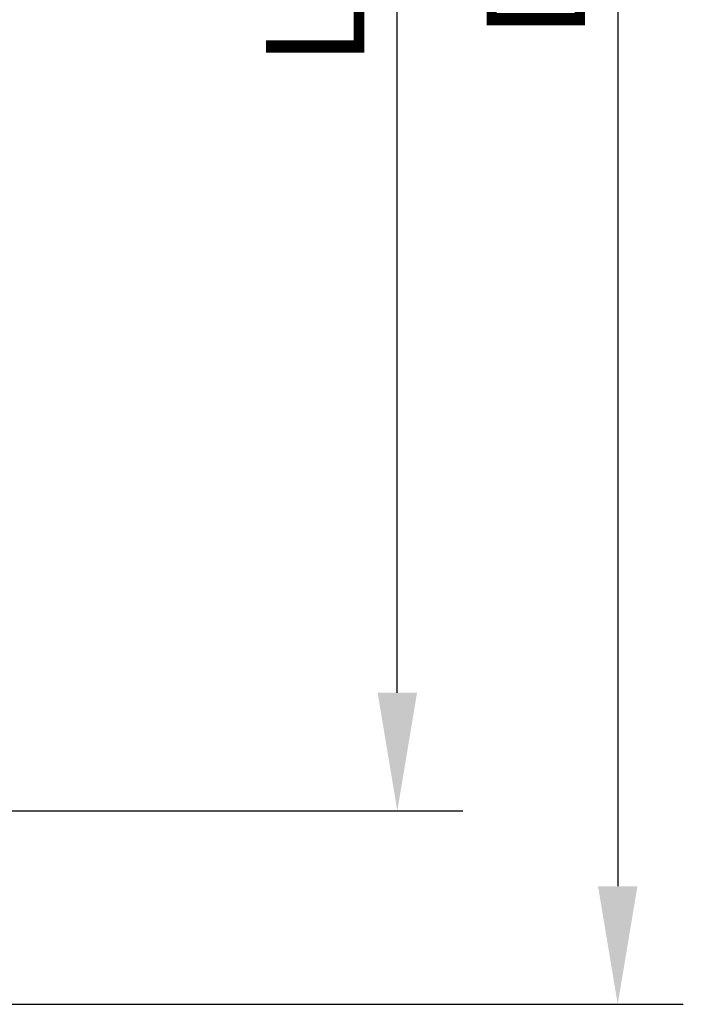
# Model space of a CAD drawing. Units: millimetres. Extents: x 1151 to 5624, y 442 to 3592.
# Drawn here: x 4528 to 4731, y 1920 to 2220 of the extents above; entities that cross this region are included whole.
import ezdxf

# ---------------------------------------------------------------- set-up
doc = ezdxf.new("R2010")
doc.units = ezdxf.units.MM
doc.layers.add('WY', color=1, linetype='Continuous')
doc.styles.get("Standard").update_dxf_attribs({"font": 'arial.ttf'})
doc.dimstyles.new('1-1', dxfattribs={"dimtxt": 15, "dimasz": 18, "dimexe": 10, "dimexo": 10, "dimgap": 5, "dimtad": 1, "dimdec": 1, "dimdsep": 46, "dimtxsty": 'Standard', "dimcen": 0.9, "dimadec": 0, "dimazin": 0, "dimtfac": 1, "dimtdec": 1, "dimtofl": 0, "dimtmove": 0, "dimatfit": 3, "dimfxl": 0, "dimtolj": 1, "dimtzin": 0, "dimarcsym": 0})

# ---------------------------------------------------------------- blocks, each defined once
blk = doc.blocks.new('*D7')
at = {"layer": 'DEFPOINTS', "color": 0, "transparency": 16777216}
for p in [(4222.98, 2477.78), (4643.36, 2477.78), (4222.98, 1978.78)]:
    blk.add_point(p, dxfattribs=at)
at = {"layer": 'WY', "color": 0, "lineweight": -2, "transparency": 16777216}
for p, q in [((4242.98, 2477.78), (4663.36, 2477.78)), ((4643.36, 2014.78), (4643.36, 2441.78)), ((4242.98, 1978.78), (4663.36, 1978.78))]:
    blk.add_line(p, q, dxfattribs=at)
at = {"layer": 'WY', "color": 0, "transparency": 16777216}
for points in [[(4637.36, 2441.78), (4649.36, 2441.78), (4643.36, 2477.78)], [(4637.36, 2014.78), (4649.36, 2014.78), (4643.36, 1978.78)]]:
    blk.add_solid(points, dxfattribs=at)
at = {"layer": 'WY', "color": 0, "transparency": 16777216, "insert": (4618.29, 2228.28), "char_height": 30, "attachment_point": 5, "rotation": 90}
blk.add_mtext('\\A1;L1 ', dxfattribs=at)
blk = doc.blocks.new('*D8')
at = {"layer": 'DEFPOINTS', "color": 0, "transparency": 16777216}
for p in [(4244.98, 2536.78), (4244.98, 1919.78), (4710.56, 1919.78)]:
    blk.add_point(p, dxfattribs=at)
at = {"layer": 'WY', "color": 0, "lineweight": -2, "transparency": 16777216}
for p, q in [((4264.98, 2536.78), (4730.56, 2536.78)), ((4710.56, 2500.78), (4710.56, 1955.78)), ((4264.98, 1919.78), (4730.56, 1919.78))]:
    blk.add_line(p, q, dxfattribs=at)
at = {"layer": 'WY', "color": 0, "transparency": 16777216}
for points in [[(4704.56, 2500.78), (4716.56, 2500.78), (4710.56, 2536.78)], [(4704.56, 1955.78), (4716.56, 1955.78), (4710.56, 1919.78)]]:
    blk.add_solid(points, dxfattribs=at)
at = {"layer": 'WY', "color": 0, "transparency": 16777216, "insert": (4685.56, 2228.28), "char_height": 30, "attachment_point": 5, "rotation": 90}
blk.add_mtext('\\A1;D ', dxfattribs=at)

msp = doc.modelspace()

# ---------------------------------------------------------------- dimensions: what is measured, and where the dimension line sits
at = {"layer": 'WY'}
for base, p1, p2, text, picture, middle in [((4710.56, 1919.78), (4244.98, 2536.78), (4244.98, 1919.78), 'D ', '*D8', (4685.56, 2228.28)), ((4643.36, 2477.78), (4222.98, 1978.78), (4222.98, 2477.78), 'L1 ', '*D7', (4618.29, 2228.28))]:
    dim = msp.add_linear_dim(base=base, p1=p1, p2=p2, angle=90, text=text, dimstyle='1-1', override={"dimscale": 2, "dimdec": 0, "dimpost": 'mm'}, dxfattribs=at)
    dim.commit()
    dim.dimension.update_dxf_attribs({"geometry": picture, "text_midpoint": middle})

doc.saveas('drawing.dxf')
